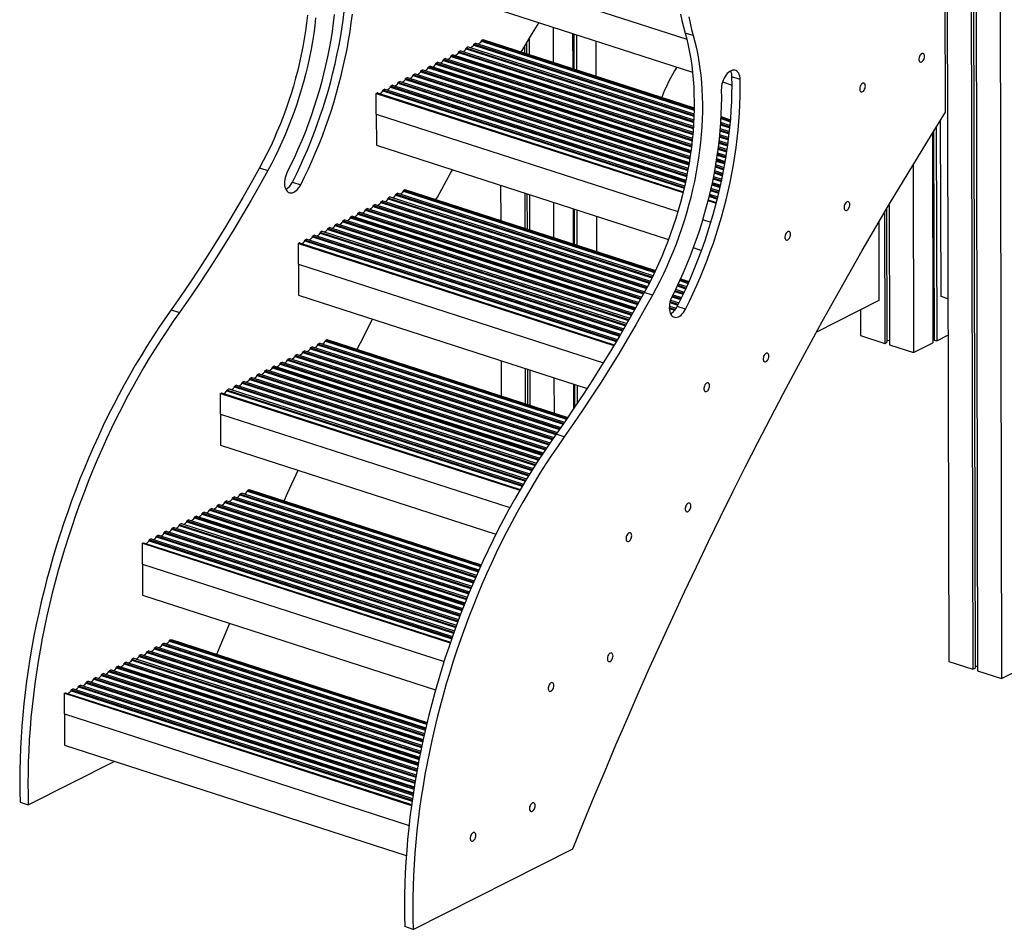
# Model space of a CAD drawing. Extents: x 4367 to 19829, y 1496 to 12192.
# Drawn here: x 4789 to 6092, y 1512 to 2717 of the extents above; entities that cross this region are included whole.
import ezdxf

# ---------------------------------------------------------------- set-up
doc = ezdxf.new("R2010")
doc.units = 0
doc.header["$LTSCALE"] = 50
doc.layers.get('0').update_dxf_attribs({"linetype": 'CONTINUOUS'})

msp = doc.modelspace()

# ---------------------------------------------------------------- linework, layer by layer
at = {"color": 7, "linetype": 'CONTINUOUS', "ltscale": 50}
for p, q in [((6013.1, 4297.8), (6018.6, 1866.6)), ((6045, 4287.5), (6050.6, 1856.3)), ((6047.9, 4286.5), (6053.5, 1857.7)), ((6051.3, 4285.5), (6056.8, 1854.2)), ((6083.2, 4277.8), (6088.7, 1843.9)), ((6014.5, 2594.1), (6013.8, 2881.4)), ((5364, 2790.4), (5671.8, 2690.8)), ((5364.1, 2749.2), (5679.4, 2647.2)), ((5495, 2706.9), (5495.1, 2660.1)), ((5520.7, 2698.5), (5520.8, 2651.8)), ((5680.4, 2695.6), (5669.5, 2699.1)), ((5392.6, 2685.6), (5389.9, 2684.3)), ((5392.6, 2685.6), (5681.4, 2592.1)), ((5400.6, 2689.7), (5399.9, 2689.3)), ((5399.9, 2688.3), (5399.9, 2689.3)), ((5681.6, 2598.2), (5399.9, 2689.3)), ((5399.9, 2688.3), (5681.6, 2597.1)), ((5400.6, 2689.7), (5401.9, 2690.3)), ((5400.6, 2689.7), (5681.6, 2598.7)), ((5400.6, 2689.7), (5400.6, 2689.7)), ((5400.6, 2689.7), (5681.6, 2598.7)), ((5401.9, 2690.3), (5681.6, 2599.8)), ((5459.8, 2685.8), (5459.8, 2671.5)), ((5463.1, 2691.3), (5463.2, 2670.5)), ((5522.2, 2698.1), (5522.3, 2651.3)), ((5525.8, 2696.9), (5525.9, 2650.2)), ((5551.5, 2688.6), (5551.6, 2641.8)), ((5372.5, 2675.5), (5369.8, 2674.1)), ((5369.8, 2673.1), (5369.8, 2674.1)), ((5680.5, 2573.6), (5369.8, 2674.1)), ((5369.8, 2673.1), (5680.4, 2572.5)), ((5372.5, 2675.5), (5680.7, 2575.8)), ((5382.5, 2680.6), (5379.8, 2679.2)), ((5379.8, 2678.1), (5379.8, 2679.2)), ((5681, 2581.7), (5379.8, 2679.2)), ((5379.8, 2678.1), (5681, 2580.7)), ((5382.5, 2680.6), (5681.1, 2583.9)), ((5389.9, 2683.2), (5389.9, 2684.3)), ((5681.4, 2589.9), (5389.9, 2684.3)), ((5389.9, 2683.2), (5681.3, 2588.9)), ((5456.9, 2681), (5456.9, 2672.5)), ((5342.4, 2660.3), (5339.7, 2659)), ((5342.4, 2660.3), (5678.4, 2551.6)), ((5352.4, 2665.4), (5349.7, 2664)), ((5349.7, 2662.9), (5349.7, 2664)), ((5679.1, 2557.4), (5349.7, 2664)), ((5349.7, 2662.9), (5679, 2556.4)), ((5352.4, 2665.4), (5679.3, 2559.6)), ((5362.5, 2670.4), (5359.8, 2669.1)), ((5679.9, 2565.5), (5359.8, 2669.1)), ((5359.8, 2668), (5359.8, 2669.1)), ((5359.8, 2668), (5679.8, 2564.5)), ((5362.5, 2670.4), (5680.1, 2567.7)), ((5322.3, 2650.2), (5319.6, 2648.8)), ((5676, 2533.5), (5319.6, 2648.8)), ((5319.6, 2647.8), (5319.6, 2648.8)), ((5319.6, 2647.8), (5675.8, 2532.5)), ((5322.3, 2650.2), (5676.3, 2535.6)), ((5331, 2654.6), (5329.7, 2653.9)), ((5329.7, 2652.8), (5329.7, 2653.9)), ((5677.2, 2541.4), (5329.7, 2653.9)), ((5329.7, 2652.8), (5677, 2540.4)), ((5331, 2654.6), (5677.3, 2542.5)), ((5332.4, 2655.3), (5331.6, 2654.9)), ((5331.6, 2654.9), (5677.4, 2543)), ((5331.6, 2654.9), (5331.6, 2654.4)), ((5332.4, 2655.3), (5677.4, 2543.6)), ((5678.2, 2549.4), (5339.7, 2659)), ((5339.7, 2657.9), (5339.7, 2659)), ((5339.7, 2657.9), (5678.1, 2548.4)), ((5292.3, 2635), (5289.5, 2633.7)), ((5671.8, 2509.9), (5289.5, 2633.7)), ((5289.6, 2632.6), (5289.5, 2633.7)), ((5292.3, 2635), (5672.2, 2512)), ((5302.3, 2640.1), (5299.6, 2638.7)), ((5673.3, 2517.8), (5299.6, 2638.7)), ((5299.6, 2637.6), (5299.6, 2638.7)), ((5299.6, 2637.6), (5673.1, 2516.8)), ((5302.3, 2640.1), (5673.7, 2519.9)), ((5312.3, 2645.1), (5309.6, 2643.8)), ((5309.6, 2642.7), (5309.6, 2643.8)), ((5674.7, 2525.6), (5309.6, 2643.8)), ((5309.6, 2642.7), (5674.6, 2524.6)), ((5312.3, 2645.1), (5675.1, 2527.7)), ((5719.2, 2634.3), (5731.8, 2630.2)), ((5742.6, 2637.4), (5731.7, 2640.9)), ((5272.2, 2624.9), (5269.5, 2623.5)), ((5668.5, 2494.4), (5269.5, 2623.5)), ((5269.5, 2622.5), (5269.5, 2623.5)), ((5269.5, 2622.5), (5668.2, 2493.4)), ((5272.2, 2624.9), (5669, 2496.5)), ((5282.2, 2630), (5279.5, 2628.6)), ((5279.5, 2627.5), (5279.5, 2628.6)), ((5670.2, 2502.2), (5279.5, 2628.6)), ((5279.5, 2627.5), (5670, 2501.2)), ((5282.2, 2630), (5670.7, 2504.3)), ((5289.6, 2632.6), (5671.6, 2508.9)), ((5260.8, 2619.1), (5262, 2619.8)), ((5260.8, 2619.1), (5666.9, 2487.7)), ((5260.8, 2591.7), (5260.8, 2619.1)), ((5262, 2619.8), (5667.1, 2488.7)), ((5262.2, 2619.8), (5262, 2619.8)), ((5262.2, 2619.8), (5667.1, 2488.8)), ((5260.8, 2591.7), (5660.1, 2462.5)), ((5260.8, 2591.7), (5260.9, 2550.6)), ((5716.8, 2585.7), (5729.7, 2581.5)), ((5716.9, 2588.3), (5729.9, 2584.2)), ((5716.9, 2587.3), (5729.8, 2583.1)), ((5716.9, 2587.3), (5729.8, 2583.1)), ((5729.8, 2582.6), (5716.9, 2586.7)), ((6008.5, 2349.9), (6007.9, 2583.7)), ((5715.6, 2569.5), (5728.1, 2565.4)), ((5728.2, 2566.5), (5715.7, 2570.5)), ((5715.9, 2572.7), (5728.4, 2568.6)), ((5729, 2574.5), (5716.3, 2578.6)), ((5716.3, 2577.6), (5728.9, 2573.5)), ((5716.5, 2580.8), (5729.2, 2576.7)), ((5998.6, 2568.6), (5999.2, 2292.3)), ((6002.1, 2574.4), (6002.8, 2291.2)), ((5714.3, 2556.6), (5726.5, 2552.6)), ((5714.9, 2561.4), (5727.1, 2557.4)), ((5727.2, 2558.5), (5715, 2562.4)), ((5715.2, 2564.6), (5727.5, 2560.6)), ((5997.1, 2566.4), (5997.8, 2288.6)), ((5260.9, 2550.6), (5647.7, 2425.4)), ((5713, 2545.4), (5724.9, 2541.5)), ((5725, 2542.6), (5713.1, 2546.4)), ((5713.4, 2548.6), (5725.4, 2544.7)), ((5714, 2553.4), (5726, 2549.5)), ((5726.2, 2550.5), (5714.1, 2554.4)), ((5710.7, 2529.5), (5722.3, 2525.8)), ((5722.5, 2526.8), (5710.8, 2530.6)), ((5711, 2531.6), (5722.7, 2527.8)), ((5711.1, 2532.7), (5722.8, 2528.9)), ((5711.1, 2532.1), (5722.7, 2528.3)), ((5711.9, 2537.4), (5723.6, 2533.6)), ((5723.8, 2534.6), (5712, 2538.5)), ((5712.3, 2540.6), (5724.1, 2536.8)), ((5106.1, 2520.3), (5117, 2516.8)), ((5708.5, 2516.9), (5719.9, 2513.2)), ((5709.3, 2521.7), (5720.9, 2517.9)), ((5721, 2518.9), (5709.5, 2522.7)), ((5709.9, 2524.8), (5721.4, 2521)), ((5971.5, 2524.6), (5972.1, 2275.7)), ((5706.4, 2506), (5717.7, 2502.3)), ((5717.9, 2503.3), (5706.6, 2507)), ((5707, 2509.1), (5718.4, 2505.4)), ((5707.9, 2513.8), (5719.3, 2510.1)), ((5719.5, 2511.1), (5708.1, 2514.8)), ((5149.8, 2501.7), (5160.7, 2498.2)), ((5297.4, 2491), (5296.7, 2490.7)), ((5629.7, 2382.9), (5296.7, 2490.7)), ((5296.7, 2489.6), (5296.7, 2490.7)), ((5297.4, 2491), (5298.7, 2491.7)), ((5297.4, 2491), (5629.9, 2383.4)), ((5297.4, 2491), (5297.4, 2491)), ((5297.4, 2491), (5629.9, 2383.4)), ((5298.7, 2491.7), (5630.3, 2384.3)), ((5425.4, 2497.3), (5425.5, 2450.6)), ((5703, 2490.5), (5714.2, 2486.9)), ((5714.4, 2487.8), (5703.3, 2491.5)), ((5703.7, 2493.5), (5714.9, 2489.9)), ((5704.8, 2498.2), (5716, 2494.6)), ((5716.2, 2495.6), (5705, 2499.2)), ((5705.4, 2501.3), (5716.7, 2497.7)), ((5269.3, 2476.8), (5266.6, 2475.5)), ((5269.3, 2476.8), (5619.9, 2363.4)), ((5279.3, 2481.9), (5276.6, 2480.5)), ((5276.6, 2479.5), (5276.6, 2480.5)), ((5622.6, 2368.6), (5276.6, 2480.5)), ((5276.6, 2479.5), (5622.1, 2367.7)), ((5279.3, 2481.9), (5623.6, 2370.5)), ((5289.4, 2487), (5286.7, 2485.6)), ((5626.2, 2375.7), (5286.7, 2485.6)), ((5286.7, 2484.5), (5286.7, 2485.6)), ((5286.7, 2484.5), (5625.7, 2374.8)), ((5289.4, 2487), (5627.1, 2377.7)), ((5296.7, 2489.6), (5629.2, 2382)), ((5457.3, 2487), (5457.5, 2440.3)), ((5460.3, 2486.1), (5460.4, 2439.3)), ((5463.6, 2485), (5463.7, 2438.3)), ((5699.8, 2477.1), (5710.9, 2473.5)), ((5700, 2478), (5711.1, 2474.5)), ((5700.1, 2478.1), (5711.1, 2474.5)), ((5701.2, 2482.8), (5712.3, 2479.2)), ((5712.6, 2480.1), (5701.4, 2483.7)), ((5701.9, 2485.8), (5713.1, 2482.2)), ((5249.2, 2466.7), (5246.5, 2465.4)), ((5246.5, 2464.3), (5246.5, 2465.4)), ((5611.2, 2347.4), (5246.5, 2465.4)), ((5246.5, 2464.3), (5610.7, 2346.5)), ((5249.2, 2466.7), (5612.2, 2349.3)), ((5259.3, 2471.8), (5256.6, 2470.4)), ((5256.6, 2469.4), (5256.6, 2470.4)), ((5615, 2354.4), (5256.6, 2470.4)), ((5256.6, 2469.4), (5614.5, 2353.5)), ((5259.3, 2471.8), (5616.1, 2356.3)), ((5618.9, 2361.5), (5266.6, 2475.5)), ((5266.6, 2474.4), (5266.6, 2475.5)), ((5266.6, 2474.4), (5618.4, 2360.6)), ((5495.5, 2474.6), (5495.6, 2427.9)), ((5521.3, 2466.3), (5521.4, 2419.6)), ((5522.7, 2465.8), (5522.8, 2419.1)), ((5526.3, 2464.7), (5526.4, 2418)), ((5936.4, 2466.1), (5936.8, 2289.5)), ((5939.7, 2471.6), (5940.1, 2286)), ((5219.2, 2451.5), (5216.5, 2450.2)), ((5219.2, 2451.5), (5600.4, 2328.2)), ((5227.8, 2455.9), (5226.5, 2455.2)), ((5603.3, 2333.3), (5226.5, 2455.2)), ((5226.5, 2454.2), (5226.5, 2455.2)), ((5226.5, 2454.2), (5602.8, 2332.4)), ((5227.8, 2455.9), (5603.8, 2334.2)), ((5229.2, 2456.6), (5228.4, 2456.2)), ((5228.4, 2456.2), (5604.1, 2334.7)), ((5228.4, 2456.2), (5228.4, 2455.7)), ((5229.2, 2456.6), (5604.4, 2335.2)), ((5239.2, 2461.7), (5236.5, 2460.3)), ((5236.5, 2459.2), (5236.5, 2460.3)), ((5607.2, 2340.3), (5236.5, 2460.3)), ((5236.5, 2459.2), (5606.7, 2339.4)), ((5239.2, 2461.7), (5608.3, 2342.2)), ((5552.1, 2456.3), (5552.2, 2409.6)), ((5692.8, 2451.9), (5703.8, 2448.4)), ((5933.5, 2461.2), (5933.9, 2288)), ((5199.1, 2441.4), (5196.4, 2440.1)), ((5196.4, 2439), (5196.4, 2440.1)), ((5591.3, 2312.3), (5196.4, 2440.1)), ((5196.4, 2439), (5590.8, 2311.4)), ((5199.1, 2441.4), (5592.4, 2314.2)), ((5209.1, 2446.5), (5206.4, 2445.1)), ((5206.4, 2444.1), (5206.4, 2445.1)), ((5595.3, 2319.3), (5206.4, 2445.1)), ((5206.4, 2444.1), (5594.8, 2318.4)), ((5209.1, 2446.5), (5596.4, 2321.2)), ((5599.3, 2326.3), (5216.5, 2450.2)), ((5216.5, 2449.1), (5216.5, 2450.2)), ((5216.5, 2449.1), (5598.8, 2325.4)), ((5925.9, 2448.3), (5926.2, 2344.7)), ((5169, 2426.2), (5166.3, 2424.9)), ((5579, 2291.3), (5166.3, 2424.9)), ((5166.3, 2423.8), (5166.3, 2424.9)), ((5169, 2426.2), (5580.1, 2293.2)), ((5179, 2431.3), (5176.3, 2429.9)), ((5176.3, 2428.9), (5176.3, 2429.9)), ((5583.1, 2298.3), (5176.3, 2429.9)), ((5176.3, 2428.9), (5582.6, 2297.4)), ((5179, 2431.3), (5584.2, 2300.2)), ((5189.1, 2436.4), (5186.4, 2435)), ((5186.4, 2433.9), (5186.4, 2435)), ((5587.2, 2305.3), (5186.4, 2435)), ((5186.4, 2433.9), (5586.7, 2304.4)), ((5189.1, 2436.4), (5588.3, 2307.2)), ((5157.6, 2420.5), (5158.8, 2421.1)), ((5157.7, 2393.1), (5157.6, 2420.5)), ((5157.6, 2420.5), (5575.4, 2285.3)), ((5159, 2421.2), (5158.8, 2421.1)), ((5158.8, 2421.1), (5575.9, 2286.2)), ((5159, 2421.2), (5575.9, 2286.2)), ((5166.3, 2423.8), (5578.4, 2290.4)), ((5680.5, 2414.8), (5691.5, 2411.2)), ((5157.7, 2393.1), (5561.4, 2262.4)), ((5157.7, 2393.1), (5157.7, 2351.9)), ((5663.2, 2372.7), (5674.5, 2369)), ((5663.2, 2372.7), (5674.5, 2369)), ((5663.6, 2373.6), (5674.9, 2369.9)), ((5657, 2359.7), (5668.6, 2355.9)), ((5659.1, 2364), (5670.6, 2360.3)), ((5671, 2361.2), (5659.6, 2364.9)), ((5660.5, 2366.9), (5671.9, 2363.2)), ((5662.5, 2371.2), (5673.8, 2367.5)), ((5674.3, 2368.5), (5662.9, 2372.1)), ((5157.7, 2351.9), (5539.8, 2228.3)), ((5626.5, 2351.9), (5615.6, 2355.4)), ((5652.1, 2349.7), (5663.8, 2345.9)), ((5664.2, 2346.8), (5652.5, 2350.6)), ((5653.5, 2352.5), (5665.1, 2348.7)), ((5655.7, 2356.8), (5667.2, 2353.1)), ((5667.6, 2354), (5656.1, 2357.7)), ((6017.5, 2347), (6008.5, 2349.9)), ((5656.7, 2332.6), (5648.7, 2335.2)), ((5648.8, 2337.4), (5657.9, 2334.5)), ((5648.8, 2334.1), (5656, 2331.8)), ((5649.5, 2342.2), (5660.2, 2338.7)), ((5660.7, 2339.6), (5649.7, 2343.2)), ((5650.3, 2345.2), (5661.6, 2341.6)), ((5670.2, 2333.3), (5659.3, 2336.8)), ((5926.2, 2344.7), (5843.5, 2303)), ((4989.3, 2332.4), (5000.2, 2328.9)), ((5649.7, 2328.8), (5652.1, 2328)), ((5901.9, 2332.4), (5902, 2298.4)), ((5902, 2298.4), (5933.9, 2288)), ((5997.8, 2294.7), (5999.2, 2294.8)), ((6002.8, 2291.2), (6017.6, 2298.7)), ((5176.2, 2283.2), (5173.4, 2281.9)), ((5504, 2174.9), (5173.4, 2281.9)), ((5173.5, 2280.8), (5173.4, 2281.9)), ((5176.2, 2283.2), (5505.2, 2176.7)), ((5186.2, 2288.3), (5183.5, 2286.9)), ((5183.5, 2285.9), (5183.5, 2286.9)), ((5508.7, 2181.7), (5183.5, 2286.9)), ((5183.5, 2285.9), (5508.1, 2180.8)), ((5186.2, 2288.3), (5509.9, 2183.5)), ((5194.2, 2292.4), (5193.5, 2292)), ((5193.5, 2290.9), (5193.5, 2292)), ((5513.3, 2188.5), (5193.5, 2292)), ((5193.5, 2290.9), (5512.7, 2187.6)), ((5194.2, 2292.4), (5195.5, 2293)), ((5194.2, 2292.4), (5513.7, 2189)), ((5194.2, 2292.4), (5194.2, 2292.4)), ((5194.2, 2292.4), (5513.7, 2189)), ((5195.5, 2293), (5514.2, 2189.8)), ((5933.9, 2288), (5936.8, 2289.5)), ((5936.8, 2291.9), (5940.1, 2292.1)), ((5940.1, 2286), (5972.1, 2275.7)), ((5972.1, 2275.7), (5997.8, 2288.6)), ((5999.2, 2292.3), (6002.8, 2291.2)), ((5156.1, 2273.1), (5153.4, 2271.8)), ((5494.4, 2161.4), (5153.4, 2271.8)), ((5153.4, 2270.7), (5153.4, 2271.8)), ((5153.4, 2270.7), (5493.8, 2160.5)), ((5156.1, 2273.1), (5495.7, 2163.2)), ((5166.1, 2278.2), (5163.4, 2276.8)), ((5163.4, 2275.8), (5163.4, 2276.8)), ((5499.2, 2168.1), (5163.4, 2276.8)), ((5163.4, 2275.8), (5498.6, 2167.3)), ((5166.1, 2278.2), (5500.5, 2170)), ((5173.5, 2280.8), (5503.4, 2174.1)), ((5124.6, 2257.3), (5123.3, 2256.6)), ((5123.3, 2255.5), (5123.3, 2256.6)), ((5480.5, 2141), (5123.3, 2256.6)), ((5123.3, 2255.5), (5479.9, 2140.1)), ((5124.6, 2257.3), (5481.1, 2141.9)), ((5126, 2257.9), (5125.2, 2257.6)), ((5125.2, 2257.6), (5125.3, 2257.1)), ((5125.2, 2257.6), (5481.4, 2142.3)), ((5126, 2257.9), (5481.7, 2142.8)), ((5136, 2263), (5133.3, 2261.6)), ((5133.3, 2260.6), (5133.3, 2261.6)), ((5485, 2147.8), (5133.3, 2261.6)), ((5133.3, 2260.6), (5484.5, 2146.9)), ((5136, 2263), (5486.3, 2149.6)), ((5146.1, 2268.1), (5143.4, 2266.7)), ((5489.7, 2154.6), (5143.4, 2266.7)), ((5143.4, 2265.6), (5143.4, 2266.7)), ((5143.4, 2265.6), (5489.1, 2153.7)), ((5146.1, 2268.1), (5491, 2156.4)), ((5425.9, 2265.1), (5426, 2218.4)), ((5095.9, 2242.8), (5093.2, 2241.4)), ((5095.9, 2242.8), (5468.3, 2122.2)), ((5105.9, 2247.8), (5103.2, 2246.5)), ((5471.5, 2127.3), (5103.2, 2246.5)), ((5103.2, 2245.4), (5103.2, 2246.5)), ((5103.2, 2245.4), (5471, 2126.4)), ((5105.9, 2247.8), (5472.7, 2129.1)), ((5116, 2252.9), (5113.3, 2251.5)), ((5113.3, 2250.5), (5113.3, 2251.5)), ((5476, 2134.1), (5113.3, 2251.5)), ((5113.3, 2250.5), (5475.4, 2133.3)), ((5116, 2252.9), (5477.2, 2136)), ((5457.9, 2254.8), (5458, 2208)), ((5460.8, 2253.8), (5460.9, 2207.1)), ((5464.1, 2252.8), (5464.2, 2206)), ((5496, 2242.4), (5496.2, 2195.7)), ((5075.8, 2232.6), (5073.1, 2231.3)), ((5073.1, 2230.2), (5073.1, 2231.3)), ((5458.6, 2106.5), (5073.1, 2231.3)), ((5073.1, 2230.2), (5458.1, 2105.6)), ((5075.8, 2232.6), (5459.7, 2108.4)), ((5085.9, 2237.7), (5083.2, 2236.3)), ((5083.2, 2235.3), (5083.2, 2236.3)), ((5462.8, 2113.5), (5083.2, 2236.3)), ((5083.2, 2235.3), (5462.3, 2112.6)), ((5085.9, 2237.7), (5464, 2115.3)), ((5093.2, 2240.3), (5093.2, 2241.4)), ((5467.1, 2120.4), (5093.2, 2241.4)), ((5093.2, 2240.3), (5466.6, 2119.5)), ((5521.8, 2234.1), (5521.9, 2201.1)), ((5523.2, 2233.6), (5523.3, 2203.2)), ((5526.8, 2232.5), (5526.9, 2208.6)), ((5054.4, 2221.8), (5055.7, 2222.5)), ((5054.4, 2221.8), (5450.9, 2093.5)), ((5054.5, 2194.4), (5054.4, 2221.8)), ((5055.7, 2222.5), (5451.4, 2094.4)), ((5055.8, 2222.5), (5055.7, 2222.5)), ((5055.8, 2222.5), (5451.4, 2094.5)), ((5065.8, 2227.6), (5063.1, 2226.2)), ((5063.1, 2225.2), (5063.1, 2226.2)), ((5454.4, 2099.6), (5063.1, 2226.2)), ((5063.1, 2225.2), (5453.9, 2098.7)), ((5065.8, 2227.6), (5455.5, 2101.5)), ((5054.5, 2194.4), (5437.7, 2070.4)), ((5054.5, 2194.4), (5054.6, 2153.2)), ((5509.7, 2164), (5498.8, 2167.5)), ((5054.6, 2153.2), (5419.1, 2035.3)), ((5083, 2089.6), (5080.3, 2088.3)), ((5080.3, 2087.2), (5080.3, 2088.3)), ((5395.9, 1986.2), (5080.3, 2088.3)), ((5080.3, 2087.2), (5395.5, 1985.2)), ((5083, 2089.6), (5396.7, 1988.1)), ((5091, 2093.7), (5090.3, 2093.3)), ((5090.3, 2092.3), (5090.3, 2093.3)), ((5399.1, 1993.4), (5090.3, 2093.3)), ((5090.3, 2092.3), (5398.7, 1992.5)), ((5091, 2093.7), (5092.3, 2094.3)), ((5091, 2093.7), (5399.4, 1993.9)), ((5091, 2093.7), (5091, 2093.7)), ((5091, 2093.7), (5399.4, 1993.9)), ((5092.3, 2094.3), (5399.8, 1994.8)), ((5052.9, 2074.5), (5050.2, 2073.1)), ((5386.4, 1964.3), (5050.2, 2073.1)), ((5050.2, 2072), (5050.2, 2073.1)), ((5052.9, 2074.5), (5387.3, 1966.3)), ((5062.9, 2079.5), (5060.2, 2078.2)), ((5060.2, 2077.1), (5060.2, 2078.2)), ((5389.5, 1971.6), (5060.2, 2078.2)), ((5060.2, 2077.1), (5389.1, 1970.7)), ((5062.9, 2079.5), (5390.4, 1973.6)), ((5073, 2084.6), (5070.3, 2083.2)), ((5392.7, 1978.9), (5070.3, 2083.2)), ((5070.3, 2082.2), (5070.3, 2083.2)), ((5070.3, 2082.2), (5392.3, 1978)), ((5073, 2084.6), (5393.5, 1980.8)), ((5032.8, 2064.3), (5030.1, 2063)), ((5380.4, 1949.6), (5030.1, 2063)), ((5030.1, 2061.9), (5030.1, 2063)), ((5030.1, 2061.9), (5380, 1948.7)), ((5032.8, 2064.3), (5381.2, 1951.6)), ((5042.9, 2069.4), (5040.2, 2068)), ((5383.4, 1957), (5040.2, 2068)), ((5040.2, 2067), (5040.2, 2068)), ((5040.2, 2067), (5383, 1956)), ((5042.9, 2069.4), (5384.2, 1958.9)), ((5050.2, 2072), (5386, 1963.4)), ((5002.7, 2049.2), (5000, 2047.8)), ((5371.7, 1927.5), (5000, 2047.8)), ((5000, 2046.7), (5000, 2047.8)), ((5000, 2046.7), (5371.4, 1926.6)), ((5002.7, 2049.2), (5372.5, 1929.5)), ((5012.8, 2054.2), (5010.1, 2052.9)), ((5010.1, 2051.8), (5010.1, 2052.9)), ((5374.6, 1934.9), (5010.1, 2052.9)), ((5010.1, 2051.8), (5374.2, 1934)), ((5012.8, 2054.2), (5375.3, 1936.9)), ((5021.4, 2058.6), (5020.1, 2057.9)), ((5020.1, 2056.9), (5020.1, 2057.9)), ((5377.5, 1942.3), (5020.1, 2057.9)), ((5020.1, 2056.9), (5377.1, 1941.3)), ((5021.4, 2058.6), (5377.8, 1943.3)), ((5022.8, 2059.3), (5022.1, 2058.9)), ((5022.1, 2058.9), (5022.1, 2058.4)), ((5022.1, 2058.9), (5378, 1943.7)), ((5022.8, 2059.3), (5378.2, 1944.3)), ((4972.6, 2034), (4969.9, 2032.6)), ((4972.6, 2034), (5364.3, 1907.3)), ((4982.7, 2039.1), (4980, 2037.7)), ((4980, 2036.6), (4980, 2037.7)), ((5366.2, 1912.7), (4980, 2037.7)), ((4980, 2036.6), (5365.9, 1911.7)), ((4982.7, 2039.1), (5366.9, 1914.7)), ((4992.7, 2044.1), (4990, 2042.7)), ((5369, 1920.1), (4990, 2042.7)), ((4990, 2041.7), (4990, 2042.7)), ((4990, 2041.7), (5368.6, 1919.2)), ((4992.7, 2044.1), (5369.7, 1922.1)), ((4951.2, 2023.2), (4952.5, 2023.8)), ((4951.2, 2023.2), (5358.7, 1891.3)), ((4951.3, 1995.7), (4951.2, 2023.2)), ((4952.6, 2023.9), (4952.5, 2023.8)), ((4952.5, 2023.8), (5359, 1892.3)), ((4952.6, 2023.9), (5359, 1892.3)), ((4962.6, 2028.9), (4959.9, 2027.6)), ((4959.9, 2026.5), (4959.9, 2027.6)), ((5360.9, 1897.8), (4959.9, 2027.6)), ((4959.9, 2026.5), (5360.6, 1896.8)), ((4962.6, 2028.9), (5361.6, 1899.8)), ((5363.5, 1905.2), (4969.9, 2032.6)), ((4969.9, 2031.6), (4969.9, 2032.6)), ((4969.9, 2031.6), (5363.2, 1904.3)), ((4951.3, 1995.7), (5350.5, 1866.5)), ((4951.3, 1995.7), (4951.4, 1954.6)), ((4951.4, 1954.6), (5339.3, 1829.1)), ((4979.8, 1891), (4977.1, 1889.6)), ((4979.8, 1891), (5326.3, 1778.8)), ((4987.8, 1895), (4987.1, 1894.7)), ((5327.7, 1784.5), (4987.1, 1894.7)), ((4987.1, 1893.6), (4987.1, 1894.7)), ((4987.1, 1893.6), (5327.4, 1783.5)), ((4987.8, 1895.1), (4989.1, 1895.7)), ((4987.8, 1895.1), (5327.8, 1785)), ((4987.8, 1895.1), (4987.8, 1895)), ((4987.8, 1895), (5327.8, 1785)), ((4989.1, 1895.7), (5328, 1786)), ((4959.7, 1880.9), (4957, 1879.5)), ((5322.4, 1761.3), (4957, 1879.5)), ((4957, 1878.4), (4957, 1879.5)), ((4957, 1878.4), (5322.2, 1760.3)), ((4959.7, 1880.9), (5322.8, 1763.4)), ((4969.8, 1885.9), (4967.1, 1884.6)), ((5324.1, 1769), (4967.1, 1884.6)), ((4967.1, 1883.5), (4967.1, 1884.6)), ((4967.1, 1883.5), (5323.9, 1768)), ((4969.8, 1885.9), (5324.6, 1771.1)), ((5325.9, 1776.8), (4977.1, 1889.6)), ((4977.1, 1888.6), (4977.1, 1889.6)), ((4977.1, 1888.6), (5325.6, 1775.8)), ((4929.6, 1865.7), (4926.9, 1864.3)), ((5317.6, 1737.9), (4926.9, 1864.3)), ((4926.9, 1863.3), (4926.9, 1864.3)), ((4929.6, 1865.7), (5318, 1740)), ((4939.7, 1870.8), (4937, 1869.4)), ((4937, 1868.3), (4937, 1869.4)), ((5319.1, 1745.7), (4937, 1869.4)), ((4937, 1868.3), (5318.9, 1744.7)), ((4939.7, 1870.8), (5319.6, 1747.8)), ((4949.7, 1875.8), (4947, 1874.4)), ((4947, 1873.4), (4947, 1874.4)), ((5320.7, 1753.5), (4947, 1874.4)), ((4947, 1873.4), (5320.5, 1752.5)), ((4949.7, 1875.8), (5321.2, 1755.6)), ((6018.6, 1866.6), (6050.6, 1856.3)), ((4909.6, 1855.6), (4906.9, 1854.2)), ((5314.7, 1722.2), (4906.9, 1854.2)), ((4906.9, 1853.1), (4906.9, 1854.2)), ((4906.9, 1853.1), (5314.5, 1721.2)), ((4909.6, 1855.6), (5315, 1724.4)), ((4918.2, 1859.9), (4916.9, 1859.3)), ((5316.1, 1730.1), (4916.9, 1859.3)), ((4916.9, 1858.2), (4916.9, 1859.3)), ((4916.9, 1858.2), (5315.9, 1729.1)), ((4918.2, 1859.9), (5316.3, 1731.1)), ((4919.6, 1860.6), (4918.9, 1860.3)), ((4918.9, 1860.3), (4918.9, 1859.7)), ((4918.9, 1860.3), (5316.4, 1731.6)), ((4919.6, 1860.6), (5316.5, 1732.2)), ((4926.9, 1863.3), (5317.4, 1736.9)), ((6050.6, 1856.3), (6053.5, 1857.7)), ((6053.5, 1860.2), (6056.8, 1860.3)), ((6056.8, 1854.2), (6088.7, 1843.9)), ((6088.7, 1843.9), (6114.4, 1856.9)), ((4879.5, 1840.4), (4876.8, 1839)), ((4876.8, 1838), (4876.8, 1839)), ((5310.7, 1698.6), (4876.8, 1839)), ((4879.5, 1840.4), (5311, 1700.7)), ((4889.5, 1845.5), (4886.8, 1844.1)), ((4886.8, 1843), (4886.8, 1844.1)), ((5311.9, 1706.5), (4886.8, 1844.1)), ((4886.8, 1843), (5311.8, 1705.5)), ((4889.5, 1845.5), (5312.3, 1708.6)), ((4899.5, 1850.5), (4896.8, 1849.2)), ((5313.3, 1714.4), (4896.8, 1849.2)), ((4896.8, 1848.1), (4896.8, 1849.2)), ((4896.8, 1848.1), (5313.1, 1713.4)), ((4899.5, 1850.5), (5313.6, 1716.5)), ((4848, 1824.5), (4849.3, 1825.2)), ((4849.3, 1825.2), (5307.5, 1676.9)), ((4849.4, 1825.2), (4849.3, 1825.2)), ((4849.4, 1825.2), (5307.5, 1677)), ((4859.4, 1830.3), (4856.7, 1828.9)), ((4856.7, 1827.8), (4856.7, 1828.9)), ((5308.3, 1682.8), (4856.7, 1828.9)), ((4856.7, 1827.8), (5308.1, 1681.7)), ((4859.4, 1830.3), (5308.6, 1684.9)), ((4869.4, 1835.3), (4866.7, 1834)), ((5309.4, 1690.7), (4866.7, 1834)), ((4866.7, 1832.9), (4866.7, 1834)), ((4866.7, 1832.9), (5309.3, 1689.7)), ((4869.4, 1835.3), (5309.8, 1692.8)), ((4876.8, 1838), (5310.5, 1697.6)), ((4848, 1824.5), (5307.3, 1675.9)), ((4848.1, 1797.1), (4848, 1824.5)), ((4848.1, 1797.1), (5304.1, 1649.5)), ((4848.1, 1797.1), (4848.2, 1755.9)), ((4848.2, 1755.9), (5300.5, 1609.6)), ((4800, 1676.7), (4914.5, 1734.5)), ((4789.1, 1680.2), (4800, 1676.7)), ((5309.5, 1511.8), (5521.2, 1618.6)), ((5309.5, 1511.8), (5298.6, 1515.4))]:
    msp.add_line(p, q, dxfattribs=at)
at = {"color": 7, "linetype": 'CONTINUOUS', "ltscale": 50, "flags": 128}
for points in [[(5149.8, 2501.7), (5155, 2512.2), (5160, 2522.9), (5164.9, 2533.6), (5169.6, 2544.5), (5174.1, 2555.6), (5178.5, 2566.7), (5182.6, 2577.9), (5186.6, 2589.2), (5190.4, 2600.5), (5193.9, 2612), (5197.3, 2623.4), (5200.5, 2635), (5203.4, 2646.5), (5206.2, 2658.1), (5208.7, 2669.7), (5211.1, 2681.3), (5213.2, 2692.8), (5215.1, 2704.4), (5216.8, 2715.9), (5218.2, 2727.4)], [(5169.6, 2722.6), (5168.5, 2712.3), (5167, 2701.9), (5165.4, 2691.5), (5163.6, 2681), (5161.5, 2670.6), (5159.2, 2660.1), (5156.7, 2649.7), (5154, 2639.3), (5151, 2628.9), (5147.9, 2618.5), (5144.6, 2608.2), (5141, 2598), (5137.3, 2587.9), (5133.4, 2577.9), (5129.3, 2568), (5125, 2558.2), (5120.5, 2548.5), (5115.9, 2538.9), (5111.1, 2529.6), (5106.1, 2520.3)], [(5180.5, 2719.1), (5179.4, 2708.8), (5178, 2698.4), (5176.3, 2687.9), (5174.5, 2677.5), (5172.4, 2667), (5170.1, 2656.6), (5167.6, 2646.1), (5164.9, 2635.7), (5161.9, 2625.3), (5158.8, 2615), (5155.5, 2604.7), (5151.9, 2594.5), (5148.2, 2584.4), (5144.3, 2574.4), (5140.2, 2564.4), (5135.9, 2554.6), (5131.4, 2544.9), (5126.8, 2535.4), (5122, 2526), (5117, 2516.8)], [(5205.1, 2723.5), (5203.8, 2712.4), (5202.2, 2701.2), (5200.4, 2690), (5198.4, 2678.7), (5196.2, 2667.5), (5193.7, 2656.2), (5191.1, 2644.9), (5188.2, 2633.7), (5185.1, 2622.5), (5181.7, 2611.4), (5178.2, 2600.3), (5174.4, 2589.3), (5170.5, 2578.4), (5166.4, 2567.5), (5162, 2556.8), (5157.5, 2546.2), (5152.8, 2535.7), (5147.9, 2525.3), (5142.9, 2515.1)], [(5160.7, 2498.2), (5165.9, 2508.7), (5170.9, 2519.3), (5175.8, 2530.1), (5180.5, 2541), (5185, 2552), (5189.4, 2563.1), (5193.5, 2574.3), (5197.5, 2585.6), (5201.3, 2597), (5204.8, 2608.4), (5208.2, 2619.9), (5211.4, 2631.4), (5214.4, 2643), (5217.1, 2654.6), (5219.7, 2666.2), (5222, 2677.7), (5224.1, 2689.3), (5226, 2700.9), (5227.7, 2712.4), (5229.1, 2723.9)], [(5452.6, 2673.9), (5467.7, 2698.7), (5476.3, 2712.9)], [(5663.6, 2724.2), (5665.3, 2715.7), (5667.3, 2707.3), (5669.5, 2699.1)], [(5674.5, 2720.7), (5676.3, 2712.1), (5678.2, 2703.8), (5680.4, 2695.6)], [(5669.5, 2699.1), (5671.7, 2690.9), (5673.7, 2682.4), (5675.5, 2673.8), (5677.1, 2664.9), (5678.4, 2655.9), (5679.5, 2646.6), (5680.4, 2637.3), (5681, 2627.7), (5681.4, 2618.1), (5681.6, 2608.3), (5681.6, 2598.4), (5681.3, 2588.3), (5680.8, 2578.2), (5680.1, 2568), (5679.1, 2557.7), (5677.9, 2547.4), (5676.5, 2537), (5674.9, 2526.6), (5673, 2516.2), (5671, 2505.7), (5668.7, 2495.2), (5666.2, 2484.8), (5663.4, 2474.4), (5660.5, 2464), (5657.4, 2453.6), (5654, 2443.4), (5650.5, 2433.2), (5646.8, 2423), (5642.8, 2413), (5638.7, 2403.1), (5634.5, 2393.3), (5630, 2383.6), (5625.4, 2374.1), (5620.6, 2364.7), (5615.6, 2355.4)], [(5680.4, 2695.6), (5682.6, 2687.3), (5684.6, 2678.9), (5686.4, 2670.2), (5688, 2661.4), (5689.3, 2652.3), (5690.4, 2643.1), (5691.3, 2633.7), (5691.9, 2624.2), (5692.3, 2614.5), (5692.5, 2604.7), (5692.5, 2594.8), (5692.2, 2584.8), (5691.7, 2574.7), (5691, 2564.5), (5690, 2554.2), (5688.8, 2543.9), (5687.4, 2533.5), (5685.8, 2523.1), (5683.9, 2512.6), (5681.9, 2502.2), (5679.6, 2491.7), (5677.1, 2481.3), (5674.3, 2470.8), (5671.4, 2460.5), (5668.3, 2450.1), (5664.9, 2439.8), (5661.4, 2429.6), (5657.7, 2419.5), (5653.8, 2409.5), (5649.6, 2399.6), (5645.4, 2389.7), (5640.9, 2380.1), (5636.3, 2370.5), (5631.5, 2361.1), (5626.5, 2351.9)], [(5986.7, 2668.1), (5986.6, 2669.4), (5986.2, 2670.5), (5985.6, 2671.4), (5984.9, 2671.9), (5984.1, 2672), (5983.1, 2671.8), (5982.2, 2671.3), (5981.3, 2670.4), (5980.5, 2669.2), (5979.9, 2667.9), (5979.4, 2666.5), (5979.2, 2665), (5979.2, 2663.7), (5979.4, 2662.4), (5979.9, 2661.5), (5980.5, 2660.8), (5981.3, 2660.5), (5982.2, 2660.5), (5983.2, 2660.9), (5984.1, 2661.6), (5984.9, 2662.6), (5985.7, 2663.9), (5986.2, 2665.2), (5986.6, 2666.7), (5986.7, 2668.1)], [(5742.6, 2637.4), (5742.4, 2639.8), (5742, 2642), (5741.4, 2644), (5740.6, 2645.8), (5739.5, 2647.3), (5738.3, 2648.5), (5737, 2649.3), (5735.5, 2649.8), (5733.9, 2649.9), (5732.2, 2649.7), (5730.5, 2649.1), (5728.8, 2648.2), (5727.1, 2646.9), (5725.5, 2645.4), (5724, 2643.5), (5722.5, 2641.5), (5721.2, 2639.2), (5720.1, 2636.7), (5719.2, 2634.2), (5718.4, 2631.6), (5717.9, 2628.9), (5717.6, 2626.3), (5717.5, 2623.8)], [(5659.3, 2336.8), (5664.5, 2347.3), (5669.5, 2358), (5674.4, 2368.8), (5679.1, 2379.7), (5683.6, 2390.7), (5687.9, 2401.8), (5692.1, 2413), (5696.1, 2424.3), (5699.8, 2435.7), (5703.4, 2447.1), (5706.8, 2458.6), (5710, 2470.1), (5712.9, 2481.6), (5715.7, 2493.2), (5718.2, 2504.8), (5720.6, 2516.4), (5722.7, 2528), (5724.6, 2539.5), (5726.3, 2551), (5727.7, 2562.5), (5729, 2574), (5730, 2585.3), (5730.8, 2596.6), (5731.3, 2607.9), (5731.7, 2619), (5731.8, 2630), (5731.7, 2640.9)], [(5670.2, 2333.3), (5675.4, 2343.8), (5680.4, 2354.5), (5685.3, 2365.2), (5690, 2376.1), (5694.5, 2387.1), (5698.9, 2398.3), (5703, 2409.5), (5707, 2420.8), (5710.7, 2432.1), (5714.3, 2443.6), (5717.7, 2455), (5720.9, 2466.6), (5723.8, 2478.1), (5726.6, 2489.7), (5729.1, 2501.3), (5731.5, 2512.9), (5733.6, 2524.4), (5735.5, 2536), (5737.2, 2547.5), (5738.6, 2559), (5739.9, 2570.4), (5740.9, 2581.8), (5741.7, 2593.1), (5742.2, 2604.3), (5742.6, 2615.4), (5742.7, 2626.5), (5742.6, 2637.4)], [(5717.5, 2623.8), (5717.6, 2613.2), (5717.5, 2602.4), (5717.1, 2591.6), (5716.5, 2580.7), (5715.6, 2569.7), (5714.6, 2558.6), (5713.2, 2547.5), (5711.7, 2536.3), (5709.9, 2525.1), (5707.9, 2513.8), (5705.7, 2502.6), (5703.2, 2491.3), (5700.5, 2480.1), (5697.6, 2468.8), (5694.5, 2457.7), (5691.2, 2446.5), (5687.7, 2435.4), (5683.9, 2424.4), (5680, 2413.5), (5675.9, 2402.6), (5671.5, 2391.9), (5667, 2381.3), (5662.3, 2370.8), (5657.4, 2360.4), (5652.4, 2350.2)], [(5908.3, 2628.8), (5908.2, 2630.1), (5907.8, 2631.2), (5907.3, 2632), (5906.5, 2632.5), (5905.7, 2632.7), (5904.8, 2632.5), (5903.8, 2631.9), (5902.9, 2631), (5902.1, 2629.9), (5901.5, 2628.6), (5901, 2627.1), (5900.8, 2625.7), (5900.8, 2624.3), (5901, 2623.1), (5901.5, 2622.1), (5902.1, 2621.4), (5902.9, 2621.1), (5903.8, 2621.1), (5904.8, 2621.5), (5905.7, 2622.2), (5906.6, 2623.3), (5907.3, 2624.5), (5907.8, 2625.9), (5908.2, 2627.4), (5908.3, 2628.8)], [(5521.2, 1618.6), (5535.2, 1653.2), (5549.3, 1687.6), (5563.6, 1721.9), (5578.1, 1756.2), (5592.7, 1790.3), (5607.6, 1824.3), (5622.6, 1858.1), (5637.8, 1891.8), (5653.2, 1925.4), (5668.8, 1958.9), (5684.5, 1992.2), (5700.4, 2025.4), (5716.5, 2058.4), (5732.7, 2091.2), (5749.2, 2124), (5765.7, 2156.5), (5782.5, 2188.9), (5799.4, 2221.2), (5816.5, 2253.2), (5833.7, 2285.1), (5851.1, 2316.9), (5868.7, 2348.4), (5886.4, 2379.8), (5904.2, 2411), (5922.2, 2442), (5940.4, 2472.8), (5958.7, 2503.4), (5977.1, 2533.8), (5995.7, 2564.1), (6014.5, 2594.1)], [(5106.1, 2520.3), (5095.2, 2500.6), (5084, 2481), (5072.7, 2461.7), (5061.3, 2442.5), (5049.7, 2423.6), (5037.9, 2404.9), (5026, 2386.4), (5013.9, 2368.2), (5001.7, 2350.2), (4989.3, 2332.4)], [(5117, 2516.8), (5106.1, 2497), (5094.9, 2477.5), (5083.6, 2458.1), (5072.2, 2439), (5060.6, 2420.1), (5048.8, 2401.4), (5036.9, 2382.9), (5024.8, 2364.7), (5012.6, 2346.6), (5000.2, 2328.9)], [(5339.8, 2478.4), (5341.6, 2481.7), (5359.2, 2513.3), (5361.8, 2517.9)], [(5142.9, 2515.1), (5141.8, 2512.7), (5140.8, 2510.1), (5140.1, 2507.5), (5139.6, 2504.8), (5139.3, 2502.2), (5139.3, 2499.7), (5139.4, 2497.3), (5139.8, 2495.1), (5140.5, 2493.1), (5141.3, 2491.3), (5142.4, 2489.9), (5143.6, 2488.7), (5144.9, 2487.9), (5146.4, 2487.4), (5148, 2487.3), (5149.7, 2487.6), (5151.4, 2488.2), (5153.1, 2489.1), (5154.8, 2490.4), (5156.4, 2492), (5158, 2493.8), (5159.4, 2495.9), (5160.7, 2498.2)], [(5887.6, 2471.9), (5887.5, 2473.2), (5887.2, 2474.3), (5886.6, 2475.1), (5885.9, 2475.6), (5885, 2475.8), (5884.1, 2475.6), (5883.2, 2475), (5882.3, 2474.1), (5881.5, 2473), (5880.8, 2471.6), (5880.4, 2470.2), (5880.1, 2468.8), (5880.1, 2467.4), (5880.4, 2466.2), (5880.8, 2465.2), (5881.5, 2464.5), (5882.3, 2464.2), (5883.2, 2464.2), (5884.1, 2464.6), (5885, 2465.3), (5885.9, 2466.3), (5886.6, 2467.6), (5887.2, 2469), (5887.5, 2470.4), (5887.6, 2471.9)], [(5809.3, 2432.3), (5809.1, 2433.6), (5808.8, 2434.7), (5808.2, 2435.6), (5807.5, 2436.1), (5806.6, 2436.2), (5805.7, 2436), (5804.8, 2435.5), (5803.9, 2434.6), (5803.1, 2433.4), (5802.4, 2432.1), (5802, 2430.7), (5801.8, 2429.2), (5801.8, 2427.8), (5802, 2426.6), (5802.5, 2425.7), (5803.1, 2425), (5803.9, 2424.6), (5804.8, 2424.7), (5805.7, 2425.1), (5806.7, 2425.8), (5807.5, 2426.8), (5808.2, 2428), (5808.8, 2429.4), (5809.1, 2430.9), (5809.3, 2432.3)], [(5615.6, 2355.4), (5604.6, 2335.7), (5593.5, 2316.1), (5582.2, 2296.8), (5570.8, 2277.7), (5559.1, 2258.7), (5547.4, 2240), (5535.4, 2221.6), (5523.4, 2203.3), (5511.1, 2185.3), (5498.8, 2167.5)], [(5626.5, 2351.9), (5615.6, 2332.2), (5604.4, 2312.6), (5593.1, 2293.3), (5581.7, 2274.1), (5570, 2255.2), (5558.3, 2236.5), (5546.3, 2218), (5534.3, 2199.8), (5522, 2181.8), (5509.7, 2164)], [(5652.4, 2350.2), (5651.2, 2347.8), (5650.3, 2345.2), (5649.6, 2342.6), (5649.1, 2339.9), (5648.8, 2337.3), (5648.7, 2334.8), (5648.9, 2332.4), (5649.3, 2330.2), (5650, 2328.2), (5650.8, 2326.4), (5651.8, 2325), (5653.1, 2323.8), (5654.4, 2323), (5655.9, 2322.5), (5657.5, 2322.4), (5659.2, 2322.7), (5660.9, 2323.3), (5662.6, 2324.2), (5664.3, 2325.5), (5665.9, 2327.1), (5667.5, 2328.9), (5668.9, 2331), (5670.2, 2333.3)], [(4989.3, 2332.4), (4981, 2320.7), (4972.9, 2308.8), (4964.9, 2296.6), (4957, 2284.3), (4949.3, 2271.7), (4941.7, 2259), (4934.3, 2246.1), (4926.9, 2233), (4919.8, 2219.7), (4912.8, 2206.3), (4906, 2192.7), (4899.3, 2179), (4892.8, 2165.1), (4886.4, 2151.1), (4880.3, 2137), (4874.3, 2122.8), (4868.5, 2108.4), (4862.9, 2094), (4857.4, 2079.4), (4852.2, 2064.8), (4847.1, 2050.1), (4842.2, 2035.3), (4837.6, 2020.4), (4833.1, 2005.5), (4828.9, 1990.6), (4824.8, 1975.6), (4820.9, 1960.6), (4817.3, 1945.6), (4813.9, 1930.5), (4810.6, 1915.5), (4807.6, 1900.4), (4804.9, 1885.4), (4802.3, 1870.3), (4799.9, 1855.3), (4797.8, 1840.4), (4795.9, 1825.4), (4794.2, 1810.6), (4792.7, 1795.7), (4791.5, 1781), (4790.5, 1766.3), (4789.7, 1751.7), (4789.1, 1737.2), (4788.8, 1722.8), (4788.7, 1708.5), (4788.8, 1694.3), (4789.1, 1680.2)], [(5000.2, 2328.9), (4992, 2317.2), (4983.8, 2305.2), (4975.8, 2293.1), (4967.9, 2280.7), (4960.2, 2268.2), (4952.6, 2255.5), (4945.2, 2242.5), (4937.9, 2229.4), (4930.7, 2216.2), (4923.7, 2202.8), (4916.9, 2189.2), (4910.2, 2175.5), (4903.7, 2161.6), (4897.3, 2147.6), (4891.2, 2133.5), (4885.2, 2119.2), (4879.4, 2104.9), (4873.8, 2090.4), (4868.3, 2075.9), (4863.1, 2061.3), (4858, 2046.5), (4853.2, 2031.8), (4848.5, 2016.9), (4844, 2002), (4839.8, 1987.1), (4835.7, 1972.1), (4831.8, 1957.1), (4828.2, 1942), (4824.8, 1927), (4821.6, 1911.9), (4818.6, 1896.9), (4815.8, 1881.8), (4813.2, 1866.8), (4810.8, 1851.8), (4808.7, 1836.8), (4806.8, 1821.9), (4805.1, 1807), (4803.6, 1792.2), (4802.4, 1777.5), (4801.4, 1762.8), (4800.6, 1748.2), (4800, 1733.7), (4799.7, 1719.3), (4799.6, 1705), (4799.7, 1690.8), (4800, 1676.7)], [(5235.3, 2280.1), (5239.7, 2288.8), (5255.7, 2320.2)], [(5780.4, 2271.1), (5780.3, 2272.4), (5780, 2273.5), (5779.4, 2274.3), (5778.7, 2274.8), (5777.8, 2275), (5776.9, 2274.8), (5776, 2274.2), (5775.1, 2273.4), (5774.3, 2272.2), (5773.6, 2270.9), (5773.2, 2269.5), (5772.9, 2268), (5772.9, 2266.6), (5773.2, 2265.4), (5773.6, 2264.4), (5774.3, 2263.8), (5775.1, 2263.4), (5776, 2263.5), (5776.9, 2263.8), (5777.8, 2264.6), (5778.7, 2265.6), (5779.4, 2266.8), (5780, 2268.2), (5780.3, 2269.7), (5780.4, 2271.1)], [(5702.1, 2231.7), (5701.9, 2233.1), (5701.6, 2234.2), (5701, 2235), (5700.3, 2235.5), (5699.4, 2235.7), (5698.5, 2235.4), (5697.6, 2234.9), (5696.7, 2234), (5695.9, 2232.9), (5695.2, 2231.5), (5694.8, 2230.1), (5694.6, 2228.7), (5694.6, 2227.3), (5694.8, 2226.1), (5695.3, 2225.1), (5695.9, 2224.4), (5696.7, 2224.1), (5697.6, 2224.1), (5698.5, 2224.5), (5699.5, 2225.2), (5700.3, 2226.2), (5701, 2227.5), (5701.6, 2228.9), (5701.9, 2230.3), (5702.1, 2231.7)], [(5498.8, 2167.5), (5490.5, 2155.8), (5482.4, 2143.9), (5474.4, 2131.7), (5466.5, 2119.4), (5458.8, 2106.8), (5451.2, 2094.1), (5443.7, 2081.2), (5436.4, 2068.1), (5429.3, 2054.8), (5422.3, 2041.4), (5415.4, 2027.8), (5408.8, 2014.1), (5402.3, 2000.2), (5395.9, 1986.2), (5389.8, 1972.1), (5383.8, 1957.9), (5378, 1943.5), (5372.3, 1929.1), (5366.9, 1914.5), (5361.6, 1899.9), (5356.6, 1885.2), (5351.7, 1870.4), (5347.1, 1855.6), (5342.6, 1840.7), (5338.3, 1825.7), (5334.3, 1810.7), (5330.4, 1795.7), (5326.8, 1780.7), (5323.3, 1765.6), (5320.1, 1750.6), (5317.1, 1735.5), (5314.3, 1720.5), (5311.8, 1705.4), (5309.4, 1690.4), (5307.3, 1675.5), (5305.4, 1660.6), (5303.7, 1645.7), (5302.2, 1630.9), (5301, 1616.1), (5300, 1601.4), (5299.2, 1586.8), (5298.6, 1572.3), (5298.3, 1557.9), (5298.1, 1543.6), (5298.3, 1529.4), (5298.6, 1515.4)], [(5509.7, 2164), (5501.4, 2152.3), (5493.3, 2140.3), (5485.3, 2128.2), (5477.4, 2115.9), (5469.7, 2103.3), (5462.1, 2090.6), (5454.6, 2077.7), (5447.3, 2064.6), (5440.2, 2051.3), (5433.2, 2037.9), (5426.3, 2024.3), (5419.7, 2010.6), (5413.2, 1996.7), (5406.8, 1982.7), (5400.7, 1968.6), (5394.7, 1954.4), (5388.9, 1940), (5383.2, 1925.6), (5377.8, 1911), (5372.6, 1896.4), (5367.5, 1881.7), (5362.6, 1866.9), (5358, 1852), (5353.5, 1837.1), (5349.2, 1822.2), (5345.2, 1807.2), (5341.3, 1792.2), (5337.7, 1777.2), (5334.3, 1762.1), (5331, 1747.1), (5328, 1732), (5325.2, 1716.9), (5322.7, 1701.9), (5320.3, 1686.9), (5318.2, 1671.9), (5316.3, 1657), (5314.6, 1642.1), (5313.1, 1627.3), (5311.9, 1612.6), (5310.9, 1597.9), (5310.1, 1583.3), (5309.5, 1568.8), (5309.2, 1554.4), (5309, 1540.1), (5309.2, 1525.9), (5309.5, 1511.8)], [(5138.7, 2079.3), (5143.7, 2090.3), (5157.5, 2119.9)], [(5677.3, 2072.6), (5677.2, 2073.9), (5676.8, 2075), (5676.3, 2075.8), (5675.6, 2076.3), (5674.7, 2076.5), (5673.8, 2076.3), (5672.8, 2075.7), (5671.9, 2074.8), (5671.1, 2073.7), (5670.5, 2072.4), (5670, 2070.9), (5669.8, 2069.5), (5669.8, 2068.1), (5670.1, 2066.9), (5670.5, 2065.9), (5671.2, 2065.2), (5672, 2064.9), (5672.9, 2064.9), (5673.8, 2065.3), (5674.7, 2066), (5675.6, 2067.1), (5676.3, 2068.3), (5676.9, 2069.7), (5677.2, 2071.2), (5677.3, 2072.6)], [(5598.9, 2033.2), (5598.8, 2034.5), (5598.5, 2035.6), (5597.9, 2036.5), (5597.2, 2037), (5596.3, 2037.1), (5595.4, 2036.9), (5594.5, 2036.4), (5593.6, 2035.5), (5592.8, 2034.4), (5592.1, 2033), (5591.7, 2031.6), (5591.4, 2030.1), (5591.4, 2028.8), (5591.7, 2027.5), (5592.1, 2026.6), (5592.8, 2025.9), (5593.6, 2025.6), (5594.5, 2025.6), (5595.4, 2026), (5596.4, 2026.7), (5597.2, 2027.7), (5597.9, 2029), (5598.5, 2030.4), (5598.8, 2031.8), (5598.9, 2033.2)], [(5049.6, 1876.1), (5054.1, 1886.8), (5066.9, 1917.2)], [(5574.2, 1874.1), (5574.1, 1875.4), (5573.7, 1876.5), (5573.2, 1877.3), (5572.4, 1877.8), (5571.6, 1878), (5570.7, 1877.8), (5569.7, 1877.2), (5568.8, 1876.3), (5568, 1875.2), (5567.4, 1873.9), (5566.9, 1872.4), (5566.7, 1871), (5566.7, 1869.6), (5566.9, 1868.4), (5567.4, 1867.4), (5568, 1866.7), (5568.8, 1866.4), (5569.7, 1866.4), (5570.7, 1866.8), (5571.6, 1867.5), (5572.5, 1868.6), (5573.2, 1869.8), (5573.7, 1871.2), (5574.1, 1872.6), (5574.2, 1874.1)], [(5495.8, 1834.7), (5495.7, 1836), (5495.3, 1837.1), (5494.8, 1838), (5494.1, 1838.5), (5493.2, 1838.6), (5492.3, 1838.4), (5491.3, 1837.9), (5490.4, 1837), (5489.6, 1835.8), (5489, 1834.5), (5488.6, 1833.1), (5488.3, 1831.6), (5488.3, 1830.2), (5488.6, 1829), (5489, 1828.1), (5489.7, 1827.4), (5490.5, 1827), (5491.4, 1827.1), (5492.3, 1827.5), (5493.2, 1828.2), (5494.1, 1829.2), (5494.8, 1830.4), (5495.4, 1831.8), (5495.7, 1833.3), (5495.8, 1834.7)], [(5471.1, 1675.5), (5471, 1676.9), (5470.6, 1678), (5470, 1678.8), (5469.3, 1679.3), (5468.5, 1679.5), (5467.5, 1679.2), (5466.6, 1678.7), (5465.7, 1677.8), (5464.9, 1676.7), (5464.3, 1675.3), (5463.8, 1673.9), (5463.6, 1672.5), (5463.6, 1671.1), (5463.8, 1669.9), (5464.3, 1668.9), (5464.9, 1668.2), (5465.7, 1667.9), (5466.6, 1667.9), (5467.6, 1668.3), (5468.5, 1669), (5469.3, 1670), (5470.1, 1671.3), (5470.6, 1672.7), (5471, 1674.1), (5471.1, 1675.5)], [(5392.7, 1636.2), (5392.6, 1637.5), (5392.2, 1638.6), (5391.7, 1639.4), (5390.9, 1640), (5390.1, 1640.1), (5389.2, 1639.9), (5388.2, 1639.3), (5387.3, 1638.5), (5386.5, 1637.3), (5385.9, 1636), (5385.4, 1634.6), (5385.2, 1633.1), (5385.2, 1631.7), (5385.4, 1630.5), (5385.9, 1629.5), (5386.5, 1628.9), (5387.3, 1628.5), (5388.2, 1628.6), (5389.2, 1628.9), (5390.1, 1629.7), (5391, 1630.7), (5391.7, 1631.9), (5392.2, 1633.3), (5392.6, 1634.8), (5392.7, 1636.2)]]:
    msp.add_lwpolyline(points, dxfattribs=at)
at = {"color": 7, "linetype": 'CONTINUOUS', "ltscale": 2500}
for centre, radius, start, end in [((5391.6, 2694.1), 10.2, 292.5744, 325.084), ((5361.5, 2678.9), 10.2, 292.5747, 325.0836), ((5371.5, 2684), 10.2, 292.5744, 325.084), ((5381.5, 2689), 10.2, 292.5747, 325.0836), ((5341.4, 2668.8), 10.2, 292.5747, 325.0836), ((5351.4, 2673.8), 10.2, 292.5744, 325.084), ((5311.3, 2653.6), 10.2, 292.6666, 325.0755), ((5321.3, 2658.7), 10.2, 292.6666, 325.0757), ((5331.4, 2663.7), 10.2, 292.5745, 325.084), ((5865.4, 2525.6), 243.3, 148.1786, 158.7747), ((5713.4, 2641), 18.3, 359.597, 25.2569), ((5291.2, 2643.5), 10.2, 292.6666, 325.0755), ((5301.3, 2648.5), 10.2, 292.6666, 325.0757), ((5261.1, 2628.3), 10.2, 292.6663, 325.076), ((5271.2, 2633.4), 10.2, 292.6665, 325.0756), ((5281.2, 2638.4), 10.2, 292.6663, 325.076), ((5129.9, 2510.7), 21.8, 300.6027, 335.6605), ((5268.3, 2485.3), 10.2, 292.5747, 325.0846), ((5278.3, 2490.4), 10.2, 292.5749, 325.0842), ((5288.4, 2495.4), 10.2, 292.575, 325.0843), ((5238.2, 2470.1), 10.2, 292.5749, 325.0842), ((5248.2, 2475.2), 10.2, 292.5747, 325.0846), ((5258.3, 2480.2), 10.2, 292.5749, 325.0842), ((5218.1, 2460), 10.2, 292.665, 325.0773), ((5228.2, 2465.1), 10.2, 292.5747, 325.0846), ((5188, 2444.8), 10.2, 292.665, 325.0771), ((5198.1, 2449.9), 10.2, 292.665, 325.0773), ((5208.1, 2454.9), 10.2, 292.6647, 325.0776), ((5168, 2434.7), 10.2, 292.665, 325.0771), ((5178, 2439.8), 10.2, 292.665, 325.0773), ((5157.9, 2429.6), 10.2, 292.6646, 325.0776), ((5639.4, 2345.9), 21.8, 300.6027, 335.6605), ((5175.1, 2291.7), 10.2, 292.5746, 325.0841), ((5185.2, 2296.8), 10.2, 292.5745, 325.0842), ((5145, 2276.5), 10.2, 292.5743, 325.0846), ((5155.1, 2281.6), 10.2, 292.5745, 325.0842), ((5165.1, 2286.6), 10.2, 292.5746, 325.0843), ((5114.9, 2261.3), 10.2, 292.6648, 325.0776), ((5125, 2266.4), 10.2, 292.5745, 325.0844), ((5135, 2271.5), 10.2, 292.5747, 325.0842), ((5094.9, 2251.2), 10.2, 292.6655, 325.0766), ((5104.9, 2256.3), 10.2, 292.6655, 325.0766), ((5064.8, 2236), 10.2, 292.6655, 325.0766), ((5074.8, 2241.1), 10.2, 292.6648, 325.0776), ((5084.8, 2246.2), 10.2, 292.6655, 325.077), ((5054.7, 2231), 10.2, 292.6655, 325.0766), ((5071.9, 2093), 10.2, 292.5745, 325.0844), ((5082, 2098.1), 10.2, 292.5747, 325.0842), ((5051.9, 2082.9), 10.2, 292.5745, 325.084), ((5061.9, 2088), 10.2, 292.5738, 325.085), ((5021.8, 2067.7), 10.2, 292.5745, 325.084), ((5031.8, 2072.8), 10.2, 292.5738, 325.085), ((5041.8, 2077.9), 10.2, 292.5747, 325.0841), ((4991.7, 2052.6), 10.2, 292.6648, 325.0776), ((5001.7, 2057.6), 10.2, 292.6655, 325.077), ((5011.7, 2062.7), 10.2, 292.6655, 325.0766), ((4971.6, 2042.4), 10.2, 292.6655, 325.0766), ((4981.7, 2047.5), 10.2, 292.6655, 325.0766), ((4951.6, 2032.3), 10.2, 292.6648, 325.0776), ((4961.6, 2037.4), 10.2, 292.6655, 325.077), ((4978.8, 1899.5), 10.2, 292.574, 325.0849), ((4948.7, 1884.3), 10.2, 292.5746, 325.0843), ((4958.7, 1889.3), 10.2, 292.5749, 325.084), ((4968.8, 1894.4), 10.2, 292.5747, 325.0838), ((4928.6, 1874.2), 10.2, 292.5747, 325.0838), ((4938.7, 1879.2), 10.2, 292.574, 325.0849), ((4898.5, 1859), 10.2, 292.6656, 325.0764), ((4908.6, 1864), 10.2, 292.6656, 325.0769), ((4918.6, 1869.1), 10.2, 292.5749, 325.084), ((4878.5, 1848.9), 10.2, 292.6656, 325.0769), ((4888.5, 1853.9), 10.2, 292.6656, 325.0764), ((4848.4, 1833.7), 10.2, 292.6656, 325.0764), ((4858.4, 1838.7), 10.2, 292.6656, 325.0764), ((4868.4, 1843.8), 10.2, 292.665, 325.0775)]:
    msp.add_arc(centre, radius, start, end, dxfattribs=at)

doc.saveas('drawing.dxf')
